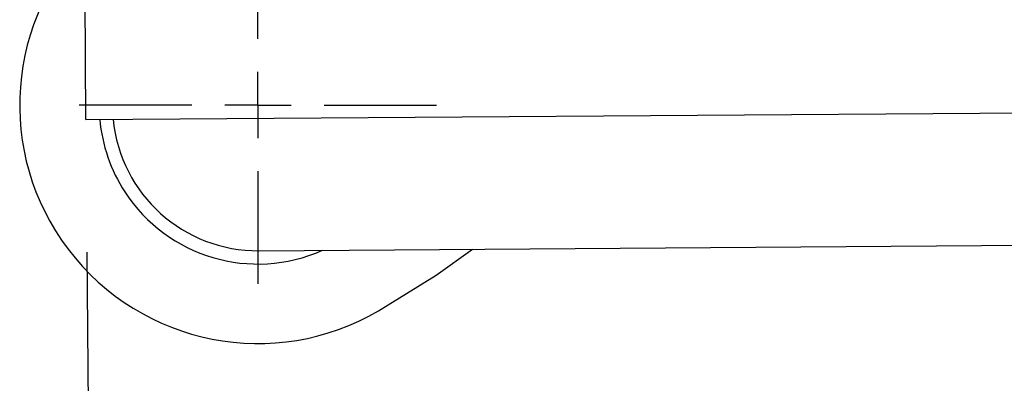
# Model space of a CAD drawing. Units: millimetres. Extents: x -1 to 297, y 0 to 200.
# Drawn here: x 65 to 72, y 124 to 126 of the extents above; entities that cross this region are included whole.
import ezdxf

# ---------------------------------------------------------------- set-up
doc = ezdxf.new("R2010")
doc.units = ezdxf.units.MM
doc.layers.add('ADAMA', color=7, linetype='Continuous')
doc.styles.add('SLDTEXTSTYLE2', font='TXT', dxfattribs={"width": 0.75})
doc.dimstyles.new('SLDDIMSTYLE0', dxfattribs={"dimtxt": 3.5, "dimasz": 3.302, "dimexe": 0, "dimexo": 0.0625, "dimgap": 0.875, "dimtad": 1, "dimlfac": 10, "dimrnd": 1e-09, "dimzin": 12, "dimdsep": 46, "dimtxsty": 'SLDTEXTSTYLE2', "dimsah": 1, "dimcen": 0.09, "dimadec": 0, "dimazin": 3, "dimtfac": 1, "dimtofl": 0, "dimtmove": 0, "dimatfit": 3, "dimfxl": 0, "dimfrac": 2, "dimtolj": 1, "dimtzin": 12, "dimarcsym": 0})

# ---------------------------------------------------------------- blocks, each defined once
blk = doc.blocks.new('_D_2')
at = {"layer": 'ADAMA'}
for p, q in [((107.5058, 124.9816), (107.615, 109.7318)), ((65.1069, 124.6778), (65.2161, 109.428)), ((65.209, 110.428), (107.6079, 110.7318))]:
    blk.add_line(p, q, dxfattribs=at)
for points in [[(107.6079, 110.7318), (104.3023, 111.2161), (104.3096, 110.2001)], [(65.209, 110.428), (68.5145, 109.9436), (68.5072, 110.9596)]]:
    blk.add_solid(points, dxfattribs=at)
at = {"layer": 'ADAMA', "insert": (82.1082, 115.0609), "char_height": 3.5, "attachment_point": 1, "rotation": 0.41053, "style": 'SLDTEXTSTYLE2'}
blk.add_mtext('424', dxfattribs=at)
blk = doc.blocks.new('SW_CENTERMARKSYMBOL_1935')
at = {"layer": 'ADAMA', "color": 0}
for p, q in [((0, 0.5), (0, 1.35)), ((0, 0), (0, 0.25)), ((-0.5, 0), (-1.35, 0)), ((0, 0), (-0.25, 0)), ((0, 0), (0, -0.25)), ((0, 0), (0.25, 0)), ((0.5, 0), (1.35, 0)), ((0, -0.5), (0, -1.35))]:
    blk.add_line(p, q, dxfattribs=at)

msp = doc.modelspace()

# ---------------------------------------------------------------- linework, layer by layer
at = {"color": 7, "linetype": 'Continuous', "lineweight": 25}
for p, q in [((65.0997, 125.6778), (64.7988, 167.6767)), ((65.0997, 125.6778), (72.3995, 125.7301)), ((66.4068, 124.6871), (72.4067, 124.7301))]:
    msp.add_line(p, q, dxfattribs=at)
at = {"color": 7, "linetype": 'Continuous', "lineweight": 25, "flags": 128}
msp.add_lwpolyline([(67.3818, 124.2791), (67.7466, 124.5019), (68.0195, 124.6987)], dxfattribs=at)
at = {"color": 7, "linetype": 'Continuous', "lineweight": 25}
for radius, start, end in [(1.8, 136.64878, 303.09449), (1.2, 185.19072, 213.09449), (1.1, 185.62644, 270.41053), (1.2, 213.09449, 293.96699)]:
    msp.add_arc((66.3989, 125.7871), radius, start, end, dxfattribs=at)

# ---------------------------------------------------------------- block references
at = {"layer": 'ADAMA'}
msp.add_blockref('SW_CENTERMARKSYMBOL_1935', (66.3989, 125.7871), dxfattribs=at)

# ---------------------------------------------------------------- dimensions: what is measured, and where the dimension line sits
dim = msp.add_linear_dim(base=(107.6079, 110.7318), p1=(65.0997, 125.6778), p2=(107.4986, 125.9816), angle=0.41053, text='424', dimstyle='SLDDIMSTYLE0', dxfattribs=at)
dim.commit()
dim.dimension.update_dxf_attribs({"geometry": '_D_2', "text_midpoint": (86.0196, 110.5771), "dimtype": 160})

doc.saveas('drawing.dxf')
